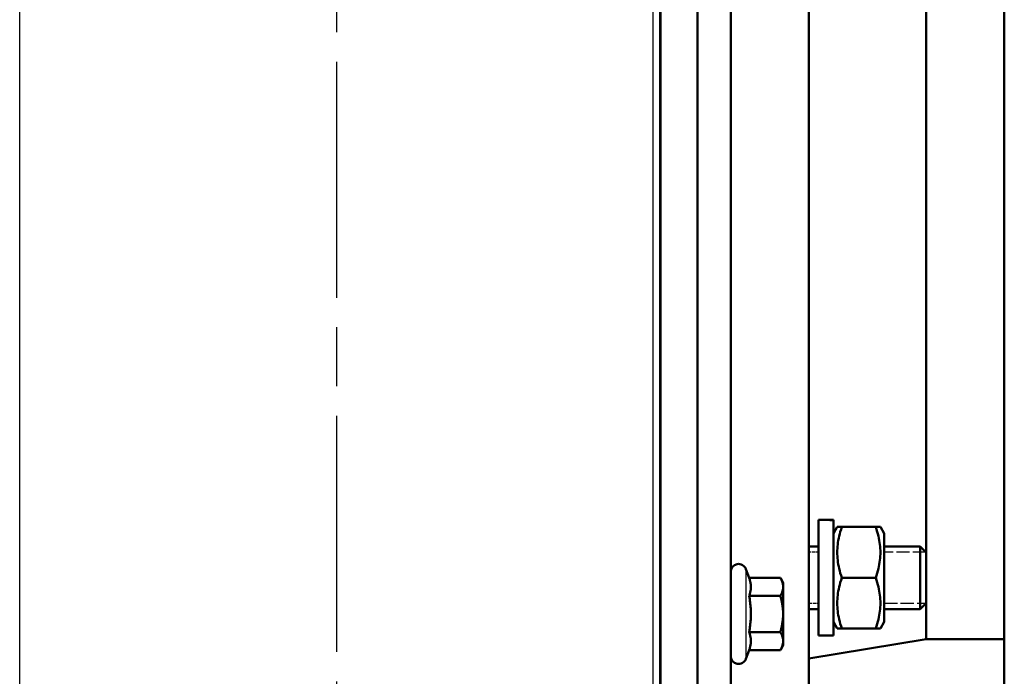
# Model space of a CAD drawing. Units: millimetres. Extents: x 0 to 2243, y 0 to 1584.
# Drawn here: x 624 to 750, y 837 to 922 of the extents above; entities that cross this region are included whole.
import ezdxf

# ---------------------------------------------------------------- set-up
doc = ezdxf.new("R2010")
doc.units = ezdxf.units.MM
doc.header["$LTSCALE"] = 2.666667
doc.linetypes.add('CHAIN', pattern=[0.7087, 0.4724, -0.0591, 0.1181, -0.0591])
doc.linetypes.add('DASHED', pattern=[0.2067, 0.1654, -0.0413])
for name, color, linetype, lineweight in [('Centerline (ANSI)', 7, 'Continuous', 25), ('Hidden Narrow (ANSI)', 7, 'DASHED', 25), ('Visible (ANSI)', 7, 'Continuous', 50), ('Visible Narrow (ANSI)', 7, 'Continuous', 25)]:
    doc.layers.add(name, color=color, linetype=linetype, lineweight=lineweight)

msp = doc.modelspace()

# ---------------------------------------------------------------- linework, layer by layer
at = {"layer": 'Centerline (ANSI)', "linetype": 'CHAIN', "ltscale": 23.979681}
msp.add_line((664.206, 1188.05), (664.206, 702.229), dxfattribs=at)
at = {"layer": 'Hidden Narrow (ANSI)', "ltscale": 0.880647}
for p, q in [((725.889, 853.352), (724.656, 853.352)), ((724.656, 846.84), (725.889, 846.84))]:
    msp.add_line(p, q, dxfattribs=at)
at = {"layer": 'Hidden Narrow (ANSI)', "ltscale": 3.816981}
for p, q in [((739.633, 853.352), (734.289, 853.352)), ((734.289, 846.84), (739.633, 846.84))]:
    msp.add_line(p, q, dxfattribs=at)
at = {"layer": 'Visible (ANSI)'}
for p, q in [((710.416, 710.229), (710.416, 1082.846)), ((714.656, 1018.573), (714.656, 705.755)), ((724.656, 810.755), (724.656, 951.998)), ((749.656, 825.755), (749.656, 939.936)), ((739.656, 853.329), (739.656, 928.18)), ((725.889, 857.496), (725.889, 842.696)), ((727.789, 857.496), (727.789, 857.478)), ((727.789, 857.478), (727.789, 842.696)), ((727.789, 855.746), (728.28, 856.596)), ((728.28, 856.596), (728.861, 856.596)), ((733.218, 856.596), (728.861, 856.596)), ((733.218, 856.596), (733.799, 856.596)), ((734.289, 855.746), (733.799, 856.596)), ((734.289, 844.446), (734.289, 855.746)), ((724.656, 854.096), (725.889, 854.096)), ((734.289, 854.096), (738.889, 854.096)), ((738.889, 846.096), (738.889, 854.096)), ((739.656, 853.329), (738.889, 854.096)), ((739.656, 853.329), (739.656, 846.863)), ((717.005, 850.08), (716.596, 851.203)), ((717.005, 850.08), (720.999, 850.08)), ((721.356, 849.461), (720.999, 850.08)), ((721.356, 848.926), (721.356, 849.461)), ((733.218, 850.096), (728.861, 850.096)), ((721.356, 845.461), (721.356, 848.926)), ((717.005, 847.771), (720.999, 847.771)), ((739.656, 846.863), (738.889, 846.096)), ((739.656, 842.255), (739.656, 846.863)), ((721.356, 841.997), (721.356, 845.461)), ((724.656, 846.096), (725.889, 846.096)), ((734.289, 846.096), (738.889, 846.096)), ((727.789, 844.446), (728.28, 843.596)), ((734.289, 844.446), (733.799, 843.596)), ((717.005, 843.152), (720.999, 843.152)), ((728.861, 843.596), (728.28, 843.596)), ((733.218, 843.596), (728.861, 843.596)), ((733.799, 843.596), (733.218, 843.596)), ((721.356, 841.461), (721.356, 841.997)), ((739.656, 842.255), (724.656, 839.755)), ((725.889, 842.696), (727.789, 842.696)), ((739.656, 842.255), (749.656, 842.255)), ((717.005, 840.843), (716.596, 839.719)), ((717.005, 840.843), (720.999, 840.843)), ((721.356, 841.461), (720.999, 840.843))]:
    msp.add_line(p, q, dxfattribs=at)
at = {"layer": 'Visible (ANSI)', "flags": 128}
for points in [[(728.861, 856.596), (728.762, 856.289), (728.674, 855.992), (728.596, 855.704), (728.527, 855.424), (728.468, 855.15), (728.417, 854.882), (728.375, 854.619), (728.34, 854.36), (728.314, 854.104), (728.295, 853.85), (728.284, 853.598), (728.28, 853.346), (728.284, 853.095), (728.295, 852.842), (728.314, 852.589), (728.34, 852.332), (728.375, 852.073), (728.417, 851.81), (728.468, 851.542), (728.527, 851.269), (728.596, 850.988), (728.674, 850.7), (728.762, 850.403), (728.861, 850.096)], [(733.218, 850.096), (733.317, 850.403), (733.405, 850.7), (733.483, 850.988), (733.551, 851.269), (733.611, 851.542), (733.661, 851.81), (733.704, 852.073), (733.738, 852.332), (733.765, 852.589), (733.784, 852.842), (733.795, 853.095), (733.799, 853.346), (733.795, 853.598), (733.784, 853.85), (733.765, 854.104), (733.738, 854.36), (733.704, 854.619), (733.661, 854.882), (733.611, 855.15), (733.551, 855.424), (733.483, 855.704), (733.405, 855.992), (733.317, 856.289), (733.218, 856.596)], [(717.005, 847.771), (717.043, 847.88), (717.077, 847.986), (717.107, 848.088), (717.134, 848.187), (717.157, 848.285), (717.177, 848.38), (717.193, 848.473), (717.207, 848.565), (717.217, 848.656), (717.224, 848.747), (717.229, 848.836), (717.23, 848.926), (717.229, 849.015), (717.224, 849.105), (717.217, 849.195), (717.207, 849.286), (717.193, 849.378), (717.177, 849.471), (717.157, 849.566), (717.134, 849.664), (717.107, 849.763), (717.077, 849.866), (717.043, 849.971), (717.005, 850.08)], [(721.356, 848.926), (721.356, 848.972), (721.354, 849.018), (721.351, 849.064), (721.346, 849.11), (721.341, 849.156), (721.334, 849.202), (721.326, 849.249), (721.317, 849.295), (721.307, 849.341), (721.295, 849.388), (721.283, 849.435), (721.269, 849.482), (721.253, 849.529), (721.237, 849.577), (721.219, 849.625), (721.2, 849.673), (721.18, 849.722), (721.158, 849.772), (721.135, 849.821), (721.111, 849.872), (721.085, 849.923), (721.058, 849.975), (721.029, 850.027), (720.999, 850.08)], [(728.861, 850.096), (728.762, 849.789), (728.674, 849.492), (728.596, 849.204), (728.527, 848.924), (728.468, 848.65), (728.417, 848.382), (728.375, 848.119), (728.34, 847.86), (728.314, 847.604), (728.295, 847.35), (728.284, 847.098), (728.28, 846.846), (728.284, 846.595), (728.295, 846.342), (728.314, 846.089), (728.34, 845.832), (728.375, 845.573), (728.417, 845.31), (728.468, 845.042), (728.527, 844.769), (728.596, 844.488), (728.674, 844.2), (728.762, 843.903), (728.861, 843.596)], [(733.218, 843.596), (733.317, 843.903), (733.405, 844.2), (733.483, 844.488), (733.551, 844.769), (733.611, 845.042), (733.661, 845.31), (733.704, 845.573), (733.738, 845.832), (733.765, 846.089), (733.784, 846.342), (733.795, 846.595), (733.799, 846.846), (733.795, 847.098), (733.784, 847.35), (733.765, 847.604), (733.738, 847.86), (733.704, 848.119), (733.661, 848.382), (733.611, 848.65), (733.551, 848.924), (733.483, 849.204), (733.405, 849.492), (733.317, 849.789), (733.218, 850.096)], [(720.999, 847.771), (721.029, 847.824), (721.058, 847.876), (721.085, 847.928), (721.111, 847.979), (721.135, 848.03), (721.158, 848.079), (721.18, 848.129), (721.2, 848.178), (721.219, 848.226), (721.237, 848.274), (721.253, 848.322), (721.269, 848.369), (721.283, 848.416), (721.295, 848.463), (721.307, 848.51), (721.317, 848.556), (721.326, 848.603), (721.334, 848.649), (721.341, 848.695), (721.346, 848.741), (721.351, 848.787), (721.354, 848.833), (721.356, 848.879), (721.356, 848.926)], [(717.005, 843.152), (717.043, 843.37), (717.077, 843.581), (717.107, 843.786), (717.134, 843.985), (717.157, 844.18), (717.177, 844.37), (717.193, 844.557), (717.207, 844.741), (717.217, 844.923), (717.224, 845.103), (717.229, 845.283), (717.23, 845.461), (717.229, 845.64), (717.224, 845.819), (717.217, 846), (717.207, 846.182), (717.193, 846.366), (717.177, 846.553), (717.157, 846.743), (717.134, 846.938), (717.107, 847.137), (717.077, 847.341), (717.043, 847.553), (717.005, 847.771)], [(721.356, 845.461), (721.356, 845.554), (721.354, 845.646), (721.351, 845.739), (721.346, 845.831), (721.341, 845.923), (721.334, 846.015), (721.326, 846.107), (721.317, 846.2), (721.307, 846.293), (721.295, 846.386), (721.283, 846.48), (721.269, 846.574), (721.253, 846.669), (721.237, 846.764), (721.219, 846.86), (721.2, 846.957), (721.18, 847.055), (721.158, 847.154), (721.135, 847.253), (721.111, 847.354), (721.085, 847.456), (721.058, 847.56), (721.029, 847.665), (720.999, 847.771)], [(720.999, 843.152), (721.029, 843.258), (721.058, 843.363), (721.085, 843.467), (721.111, 843.569), (721.135, 843.67), (721.158, 843.769), (721.18, 843.868), (721.2, 843.966), (721.219, 844.063), (721.237, 844.159), (721.253, 844.254), (721.269, 844.349), (721.283, 844.443), (721.295, 844.537), (721.307, 844.63), (721.317, 844.723), (721.326, 844.815), (721.334, 844.908), (721.341, 845), (721.346, 845.092), (721.351, 845.184), (721.354, 845.277), (721.356, 845.369), (721.356, 845.461)], [(717.005, 840.843), (717.043, 840.952), (717.077, 841.057), (717.107, 841.16), (717.134, 841.259), (717.157, 841.356), (717.177, 841.452), (717.193, 841.545), (717.207, 841.637), (717.217, 841.728), (717.224, 841.818), (717.229, 841.908), (717.23, 841.997), (717.229, 842.087), (717.224, 842.176), (717.217, 842.266), (717.207, 842.357), (717.193, 842.45), (717.177, 842.543), (717.157, 842.638), (717.134, 842.735), (717.107, 842.835), (717.077, 842.937), (717.043, 843.043), (717.005, 843.152)], [(721.356, 841.997), (721.356, 842.044), (721.354, 842.09), (721.351, 842.136), (721.346, 842.182), (721.341, 842.228), (721.334, 842.274), (721.326, 842.32), (721.317, 842.367), (721.307, 842.413), (721.295, 842.46), (721.283, 842.506), (721.269, 842.554), (721.253, 842.601), (721.237, 842.649), (721.219, 842.697), (721.2, 842.745), (721.18, 842.794), (721.158, 842.843), (721.135, 842.893), (721.111, 842.944), (721.085, 842.995), (721.058, 843.046), (721.029, 843.099), (720.999, 843.152)], [(720.999, 840.843), (721.029, 840.896), (721.058, 840.948), (721.085, 841), (721.111, 841.051), (721.135, 841.101), (721.158, 841.151), (721.18, 841.201), (721.2, 841.25), (721.219, 841.298), (721.237, 841.346), (721.253, 841.394), (721.269, 841.441), (721.283, 841.488), (721.295, 841.535), (721.307, 841.582), (721.317, 841.628), (721.326, 841.674), (721.334, 841.721), (721.341, 841.767), (721.346, 841.813), (721.351, 841.859), (721.354, 841.905), (721.356, 841.951), (721.356, 841.997)]]:
    msp.add_lwpolyline(points, dxfattribs=at)
at = {"layer": 'Visible (ANSI)'}
for centre, start, end in [((715.656, 850.861), 20, 180), ((715.656, 840.061), 180, 340)]:
    msp.add_arc(centre, 1, start, end, dxfattribs=at)
for centre, start_param, end_param in [((725.889, 850.096), 4.6422955, 4.712389), ((727.789, 850.096), 4.712389, 4.7474142)]:
    msp.add_ellipse(centre, major_axis=(-27.129, 0), ratio=0.2727724, start_param=start_param, end_param=end_param, dxfattribs=at)
at = {"layer": 'Visible Narrow (ANSI)'}
for p, q in [((705.732, 720.518), (705.732, 1071.364)), ((623.671, 721.916), (623.671, 1070.015)), ((704.741, 721.916), (704.741, 1070.015)), ((705.568, 721.318), (705.568, 1070.592)), ((716.596, 851.133), (716.596, 839.79))]:
    msp.add_line(p, q, dxfattribs=at)

doc.saveas('drawing.dxf')
